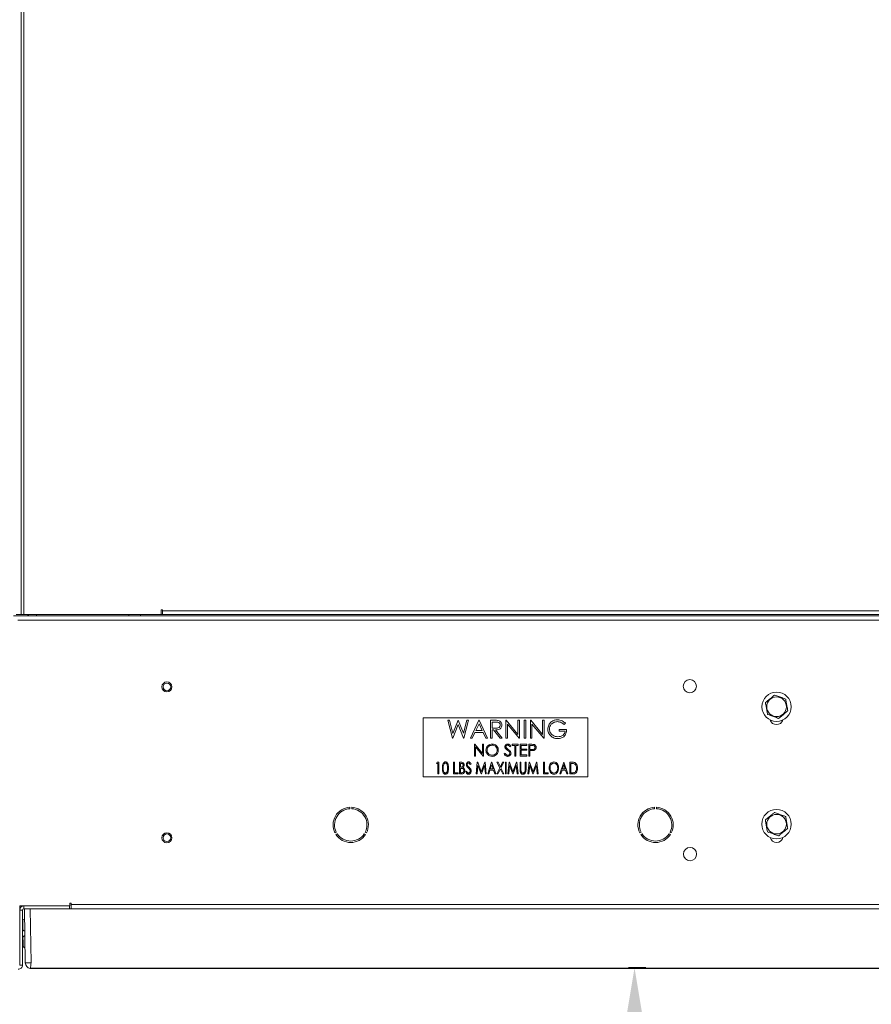
# Model space of a CAD drawing. Units: inches. Extents: x -17 to 210, y 11 to 175.
# Drawn here: x 159 to 177, y 88 to 109 of the extents above; entities that cross this region are included whole.
import ezdxf

# ---------------------------------------------------------------- set-up
doc = ezdxf.new("R2010")
doc.units = ezdxf.units.IN
doc.header["$MEASUREMENT"] = 0
doc.layers.add('BORD', color=11, linetype='Continuous')
doc.styles.add('SIM1', font='ROMANS')
doc.dimstyles.get("Standard").update_dxf_attribs({"dimtxt": 0.18, "dimasz": 0.18, "dimexe": 0.18, "dimexo": 0.0625, "dimgap": 0.09, "dimtad": 0, "dimtih": 1, "dimtoh": 1, "dimdec": 4, "dimzin": 0, "dimdsep": 46, "dimtxsty": 'Standard', "dimcen": 0.09, "dimadec": 0, "dimazin": 0, "dimtfac": 1, "dimtdec": 4, "dimtofl": 0, "dimtmove": 0, "dimatfit": 3, "dimfxl": 1, "dimtolj": 1, "dimtzin": 0, "dimarcsym": 0})

# ---------------------------------------------------------------- blocks, each defined once
blk = doc.blocks.new('*D1')
at = {"layer": 'BORD', "color": 0, "lineweight": -2, "transparency": 16777216}
for p, q in [((172.518, 88.416), (172.151, 88.416)), ((172.276, 85.416), (172.276, 78.38)), ((172.276, 67.416), (172.276, 74.451)), ((172.518, 64.416), (172.151, 64.416))]:
    blk.add_line(p, q, dxfattribs=at)
at = {"layer": 'BORD', "color": 0, "transparency": 16777216}
for points in [[(171.776, 85.416), (172.776, 85.416), (172.276, 88.416)], [(171.776, 67.416), (172.776, 67.416), (172.276, 64.416)]]:
    blk.add_solid(points, dxfattribs=at)
at = {"layer": 'Defpoints', "color": 0, "transparency": 16777216}
for p in [(172.568, 88.416), (172.276, 64.416), (172.568, 64.416)]:
    blk.add_point(p, dxfattribs=at)
at = {"layer": 'BORD', "color": 0, "transparency": 16777216, "insert": (172.276, 76.416), "char_height": 2.5, "attachment_point": 5, "style": 'SIM1'}
blk.add_mtext('\\A1;24 [61]', dxfattribs=at)

msp = doc.modelspace()

# ---------------------------------------------------------------- linework, layer by layer
at = {"color": 7, "linetype": 'Continuous', "lineweight": 15}
for p, q in [((159.258, 113.358, 0), (159.258, 95.913, 0)), ((159.316, 113.355, 0), (159.316, 95.913, 0)), ((162.234, 96.014, 0), (162.258, 96.014, 0)), ((162.234, 95.913, 0), (162.234, 96.014, 0)), ((162.258, 96.014, 0), (162.258, 95.99, 0)), ((162.258, 95.99, 0), (181.358, 95.99, 0)), ((162.258, 95.913, 0), (162.258, 95.99, 0)), ((159.097, 95.883, 0), (184.418, 95.883, 0)), ((159.258, 95.913, 0), (159.156, 95.913, 0)), ((184.39, 95.794, 0), (159.186, 95.794, 0)), ((159.316, 95.913, 0), (159.258, 95.913, 0)), ((159.316, 95.913, 0), (162.234, 95.913, 0)), ((159.374, 95.913, 0), (159.414, 95.898, 0)), ((159.414, 95.898, 0), (159.41, 95.883, 0)), ((159.42, 95.913, 0), (159.414, 95.898, 0)), ((159.588, 95.913, 0), (159.588, 95.883, 0)), ((161.542, 95.913, 0), (161.542, 95.883, 0)), ((161.792, 95.883, 0), (161.792, 95.913, 0)), ((162.258, 95.913, 0), (162.234, 95.913, 0)), ((162.258, 95.913, 0), (181.358, 95.913, 0)), ((167.788, 93.72, 0), (167.788, 92.47, 0)), ((171.288, 93.72, 0), (167.788, 93.72, 0)), ((168.312, 93.67, 0), (168.348, 93.67, 0)), ((168.413, 93.29, 0), (168.312, 93.67, 0)), ((168.348, 93.67, 0), (168.422, 93.391, 0)), ((168.422, 93.391, 0), (168.533, 93.67, 0)), ((168.533, 93.67, 0), (168.537, 93.67, 0)), ((168.537, 93.67, 0), (168.646, 93.393, 0)), ((168.646, 93.393, 0), (168.721, 93.67, 0)), ((168.756, 93.67, 0), (168.653, 93.29, 0)), ((168.721, 93.67, 0), (168.756, 93.67, 0)), ((168.795, 93.29, 0), (168.975, 93.67, 0)), ((168.975, 93.67, 0), (168.98, 93.67, 0)), ((168.98, 93.67, 0), (169.155, 93.29, 0)), ((169.223, 93.67, 0), (169.299, 93.67, 0)), ((169.223, 93.29, 0), (169.223, 93.67, 0)), ((169.257, 93.631, 0), (169.257, 93.504, 0)), ((169.329, 93.631, 0), (169.257, 93.631, 0)), ((169.545, 93.67, 0), (169.552, 93.67, 0)), ((169.545, 93.29, 0), (169.545, 93.67, 0)), ((169.552, 93.67, 0), (169.803, 93.371, 0)), ((169.803, 93.67, 0), (169.837, 93.67, 0)), ((169.803, 93.371, 0), (169.803, 93.67, 0)), ((169.837, 93.67, 0), (169.837, 93.29, 0)), ((169.935, 93.67, 0), (169.969, 93.67, 0)), ((169.935, 93.29, 0), (169.935, 93.67, 0)), ((169.969, 93.67, 0), (169.969, 93.29, 0)), ((170.066, 93.67, 0), (170.073, 93.67, 0)), ((170.066, 93.29, 0), (170.066, 93.67, 0)), ((170.073, 93.67, 0), (170.324, 93.371, 0)), ((170.324, 93.67, 0), (170.358, 93.67, 0)), ((170.324, 93.371, 0), (170.324, 93.67, 0)), ((170.358, 93.67, 0), (170.358, 93.29, 0)), ((171.288, 92.47, 0), (171.288, 93.72, 0)), ((168.534, 93.581, 0), (168.418, 93.29, 0)), ((168.648, 93.29, 0), (168.534, 93.581, 0)), ((168.89, 93.412, 0), (168.832, 93.29, 0)), ((169.062, 93.412, 0), (168.89, 93.412, 0)), ((168.977, 93.596, 0), (168.908, 93.451, 0)), ((168.908, 93.451, 0), (169.044, 93.451, 0)), ((169.044, 93.451, 0), (168.977, 93.596, 0)), ((169.118, 93.29, 0), (169.062, 93.412, 0)), ((169.257, 93.504, 0), (169.327, 93.504, 0)), ((169.257, 93.465, 0), (169.257, 93.29, 0)), ((169.285, 93.465, 0), (169.257, 93.465, 0)), ((169.425, 93.29, 0), (169.285, 93.465, 0)), ((169.327, 93.465, 0), (169.467, 93.29, 0)), ((169.579, 93.588, 0), (169.579, 93.29, 0)), ((169.829, 93.29, 0), (169.579, 93.588, 0)), ((170.1, 93.588, 0), (170.1, 93.29, 0)), ((170.351, 93.29, 0), (170.1, 93.588, 0)), ((170.675, 93.475, 0), (170.836, 93.475, 0)), ((170.675, 93.436, 0), (170.675, 93.475, 0)), ((170.802, 93.436, 0), (170.675, 93.436, 0)), ((170.812, 93.605, 0), (170.782, 93.578, 0)), ((168.418, 93.29, 0), (168.413, 93.29, 0)), ((168.653, 93.29, 0), (168.648, 93.29, 0)), ((168.832, 93.29, 0), (168.795, 93.29, 0)), ((169.155, 93.29, 0), (169.118, 93.29, 0)), ((169.257, 93.29, 0), (169.223, 93.29, 0)), ((169.467, 93.29, 0), (169.425, 93.29, 0)), ((169.579, 93.29, 0), (169.545, 93.29, 0)), ((169.837, 93.29, 0), (169.829, 93.29, 0)), ((169.969, 93.29, 0), (169.935, 93.29, 0)), ((170.1, 93.29, 0), (170.066, 93.29, 0)), ((170.358, 93.29, 0), (170.351, 93.29, 0)), ((168.88, 93.16, 0), (168.885, 93.16, 0)), ((168.88, 92.91, 0), (168.88, 93.16, 0)), ((168.885, 93.16, 0), (169.05, 92.963, 0)), ((168.902, 93.106, 0), (168.902, 92.91, 0)), ((169.067, 92.91, 0), (168.902, 93.106, 0)), ((169.05, 93.16, 0), (169.072, 93.16, 0)), ((169.05, 92.963, 0), (169.05, 93.16, 0)), ((169.072, 93.16, 0), (169.072, 92.91, 0)), ((169.652, 93.124, 0), (169.632, 93.109, 0)), ((169.678, 93.16, 0), (169.809, 93.16, 0)), ((169.678, 93.134, 0), (169.678, 93.16, 0)), ((169.733, 93.134, 0), (169.678, 93.134, 0)), ((169.733, 92.91, 0), (169.733, 93.134, 0)), ((169.755, 93.134, 0), (169.755, 92.91, 0)), ((169.809, 93.134, 0), (169.755, 93.134, 0)), ((169.809, 93.16, 0), (169.809, 93.134, 0)), ((169.848, 93.16, 0), (169.989, 93.16, 0)), ((169.848, 92.91, 0), (169.848, 93.16, 0)), ((169.87, 93.134, 0), (169.87, 93.058, 0)), ((169.989, 93.134, 0), (169.87, 93.134, 0)), ((169.87, 93.058, 0), (169.989, 93.058, 0)), ((169.87, 93.032, 0), (169.87, 92.936, 0)), ((169.989, 93.032, 0), (169.87, 93.032, 0)), ((169.989, 93.16, 0), (169.989, 93.134, 0)), ((169.989, 93.058, 0), (169.989, 93.032, 0)), ((170.034, 93.16, 0), (170.083, 93.16, 0)), ((170.034, 92.91, 0), (170.034, 93.16, 0)), ((170.056, 93.134, 0), (170.056, 93.051, 0)), ((170.102, 93.134, 0), (170.056, 93.134, 0)), ((170.056, 93.051, 0), (170.1, 93.051, 0)), ((170.056, 93.025, 0), (170.056, 92.91, 0)), ((170.074, 93.025, 0), (170.056, 93.025, 0)), ((168.902, 92.91, 0), (168.88, 92.91, 0)), ((169.072, 92.91, 0), (169.067, 92.91, 0)), ((169.508, 92.958, 0), (169.529, 92.971, 0)), ((169.755, 92.91, 0), (169.733, 92.91, 0)), ((169.989, 92.91, 0), (169.848, 92.91, 0)), ((169.87, 92.936, 0), (169.989, 92.936, 0)), ((169.989, 92.936, 0), (169.989, 92.91, 0)), ((170.056, 92.91, 0), (170.034, 92.91, 0)), ((168.076, 92.754, 0), (168.087, 92.78, 0)), ((168.105, 92.754, 0), (168.076, 92.754, 0)), ((168.087, 92.78, 0), (168.124, 92.78, 0)), ((168.105, 92.53, 0), (168.105, 92.754, 0)), ((168.124, 92.78, 0), (168.124, 92.53, 0)), ((168.435, 92.78, 0), (168.455, 92.78, 0)), ((168.435, 92.53, 0), (168.435, 92.78, 0)), ((168.455, 92.78, 0), (168.455, 92.556, 0)), ((168.56, 92.78, 0), (168.598, 92.78, 0)), ((168.56, 92.53, 0), (168.56, 92.78, 0)), ((168.602, 92.754, 0), (168.58, 92.754, 0)), ((168.58, 92.754, 0), (168.58, 92.674, 0)), ((168.58, 92.674, 0), (168.591, 92.674, 0)), ((168.59, 92.649, 0), (168.58, 92.649, 0)), ((168.58, 92.649, 0), (168.58, 92.556, 0)), ((168.695, 92.578, 0), (168.711, 92.591, 0)), ((168.807, 92.744, 0), (168.791, 92.729, 0)), ((168.916, 92.53, 0), (168.94, 92.78, 0)), ((168.953, 92.71, 0), (168.936, 92.53, 0)), ((168.94, 92.78, 0), (168.948, 92.78, 0)), ((168.948, 92.78, 0), (169.023, 92.575, 0)), ((169.019, 92.53, 0), (168.953, 92.71, 0)), ((169.023, 92.575, 0), (169.099, 92.78, 0)), ((169.094, 92.71, 0), (169.028, 92.53, 0)), ((169.112, 92.53, 0), (169.094, 92.71, 0)), ((169.099, 92.78, 0), (169.106, 92.78, 0)), ((169.106, 92.78, 0), (169.131, 92.53, 0)), ((169.16, 92.53, 0), (169.243, 92.78, 0)), ((169.207, 92.61, 0), (169.181, 92.53, 0)), ((169.282, 92.61, 0), (169.207, 92.61, 0)), ((169.245, 92.722, 0), (169.216, 92.636, 0)), ((169.216, 92.636, 0), (169.273, 92.636, 0)), ((169.243, 92.78, 0), (169.246, 92.78, 0)), ((169.273, 92.636, 0), (169.245, 92.722, 0)), ((169.246, 92.78, 0), (169.33, 92.53, 0)), ((169.309, 92.53, 0), (169.282, 92.61, 0)), ((169.354, 92.53, 0), (169.418, 92.658, 0)), ((169.357, 92.78, 0), (169.38, 92.78, 0)), ((169.418, 92.658, 0), (169.357, 92.78, 0)), ((169.429, 92.635, 0), (169.377, 92.53, 0)), ((169.38, 92.78, 0), (169.429, 92.681, 0)), ((169.429, 92.681, 0), (169.478, 92.78, 0)), ((169.481, 92.53, 0), (169.429, 92.635, 0)), ((169.501, 92.78, 0), (169.44, 92.658, 0)), ((169.44, 92.658, 0), (169.504, 92.53, 0)), ((169.478, 92.78, 0), (169.501, 92.78, 0)), ((169.535, 92.78, 0), (169.554, 92.78, 0)), ((169.535, 92.53, 0), (169.535, 92.78, 0)), ((169.554, 92.78, 0), (169.554, 92.53, 0)), ((169.589, 92.53, 0), (169.613, 92.78, 0)), ((169.626, 92.71, 0), (169.609, 92.53, 0)), ((169.613, 92.78, 0), (169.621, 92.78, 0)), ((169.621, 92.78, 0), (169.697, 92.575, 0)), ((169.692, 92.53, 0), (169.626, 92.71, 0)), ((169.697, 92.575, 0), (169.772, 92.78, 0)), ((169.767, 92.71, 0), (169.701, 92.53, 0)), ((169.785, 92.53, 0), (169.767, 92.71, 0)), ((169.772, 92.78, 0), (169.78, 92.78, 0)), ((169.78, 92.78, 0), (169.804, 92.53, 0)), ((169.846, 92.78, 0), (169.865, 92.78, 0)), ((169.846, 92.629, 0), (169.846, 92.78, 0)), ((169.865, 92.78, 0), (169.865, 92.63, 0)), ((169.955, 92.78, 0), (169.974, 92.78, 0)), ((169.955, 92.63, 0), (169.955, 92.78, 0)), ((169.974, 92.78, 0), (169.974, 92.629, 0)), ((170.015, 92.53, 0), (170.04, 92.78, 0)), ((170.052, 92.71, 0), (170.035, 92.53, 0)), ((170.04, 92.78, 0), (170.047, 92.78, 0)), ((170.047, 92.78, 0), (170.123, 92.575, 0)), ((170.119, 92.53, 0), (170.052, 92.71, 0)), ((170.123, 92.575, 0), (170.198, 92.78, 0)), ((170.193, 92.71, 0), (170.127, 92.53, 0)), ((170.211, 92.53, 0), (170.193, 92.71, 0)), ((170.198, 92.78, 0), (170.206, 92.78, 0)), ((170.206, 92.78, 0), (170.23, 92.53, 0)), ((170.346, 92.78, 0), (170.365, 92.78, 0)), ((170.346, 92.53, 0), (170.346, 92.78, 0)), ((170.365, 92.78, 0), (170.365, 92.556, 0)), ((170.692, 92.53, 0), (170.775, 92.78, 0)), ((170.739, 92.61, 0), (170.713, 92.53, 0)), ((170.814, 92.61, 0), (170.739, 92.61, 0)), ((170.777, 92.722, 0), (170.748, 92.636, 0)), ((170.748, 92.636, 0), (170.805, 92.636, 0)), ((170.775, 92.78, 0), (170.778, 92.78, 0)), ((170.805, 92.636, 0), (170.777, 92.722, 0)), ((170.778, 92.78, 0), (170.862, 92.53, 0)), ((170.841, 92.53, 0), (170.814, 92.61, 0)), ((170.903, 92.78, 0), (170.944, 92.78, 0)), ((170.903, 92.53, 0), (170.903, 92.78, 0)), ((170.936, 92.754, 0), (170.923, 92.754, 0)), ((170.923, 92.754, 0), (170.923, 92.556, 0)), ((167.788, 92.47, 0), (171.288, 92.47, 0)), ((168.124, 92.53, 0), (168.105, 92.53, 0)), ((168.532, 92.53, 0), (168.435, 92.53, 0)), ((168.455, 92.556, 0), (168.532, 92.556, 0)), ((168.532, 92.556, 0), (168.532, 92.53, 0)), ((168.613, 92.53, 0), (168.56, 92.53, 0)), ((168.58, 92.556, 0), (168.604, 92.556, 0)), ((168.936, 92.53, 0), (168.916, 92.53, 0)), ((169.028, 92.53, 0), (169.019, 92.53, 0)), ((169.131, 92.53, 0), (169.112, 92.53, 0)), ((169.181, 92.53, 0), (169.16, 92.53, 0)), ((169.33, 92.53, 0), (169.309, 92.53, 0)), ((169.377, 92.53, 0), (169.354, 92.53, 0)), ((169.504, 92.53, 0), (169.481, 92.53, 0)), ((169.554, 92.53, 0), (169.535, 92.53, 0)), ((169.609, 92.53, 0), (169.589, 92.53, 0)), ((169.701, 92.53, 0), (169.692, 92.53, 0)), ((169.804, 92.53, 0), (169.785, 92.53, 0)), ((170.035, 92.53, 0), (170.015, 92.53, 0)), ((170.127, 92.53, 0), (170.119, 92.53, 0)), ((170.23, 92.53, 0), (170.211, 92.53, 0)), ((170.442, 92.53, 0), (170.346, 92.53, 0)), ((170.365, 92.556, 0), (170.442, 92.556, 0)), ((170.442, 92.556, 0), (170.442, 92.53, 0)), ((170.713, 92.53, 0), (170.692, 92.53, 0)), ((170.862, 92.53, 0), (170.841, 92.53, 0)), ((170.965, 92.53, 0), (170.903, 92.53, 0)), ((170.923, 92.556, 0), (170.945, 92.556, 0)), ((166.234, 91.793, 0), (166.234, 91.824, 0)), ((166.274, 91.824, 0), (166.274, 91.793, 0)), ((172.703, 91.793, 0), (172.703, 91.824, 0)), ((172.743, 91.824, 0), (172.743, 91.793, 0)), ((165.92, 91.28, 0), (165.947, 91.296, 0)), ((165.967, 91.261, 0), (165.94, 91.245, 0)), ((166.568, 91.245, 0), (166.542, 91.261, 0)), ((166.562, 91.296, 0), (166.588, 91.28, 0)), ((172.389, 91.28, 0), (172.416, 91.296, 0)), ((172.436, 91.261, 0), (172.409, 91.245, 0)), ((173.037, 91.245, 0), (173.01, 91.261, 0)), ((173.03, 91.296, 0), (173.057, 91.28, 0)), ((159.317, 89.73, 0), (159.229, 89.73, 0)), ((159.229, 89.73, 0), (159.229, 89.642, 0)), ((159.317, 89.73, 0), (159.317, 89.671, 0)), ((159.317, 89.73, 0), (160.288, 89.73, 0)), ((159.317, 89.671, 0), (159.37, 89.671, 0)), ((159.348, 88.522, 0), (159.328, 89.671, 0)), ((159.37, 89.671, 0), (159.453, 89.671, 0)), ((159.453, 89.671, 0), (159.473, 88.522, 0)), ((184.088, 89.671, 0), (159.453, 89.671, 0)), ((160.293, 89.73, 0), (160.288, 89.73, 0)), ((160.288, 89.73, 0), (160.288, 89.671, 0)), ((160.293, 89.789, 0), (160.323, 89.789, 0)), ((160.293, 89.73, 0), (160.293, 89.789, 0)), ((160.323, 89.789, 0), (160.323, 89.76, 0)), ((160.323, 89.76, 0), (183.253, 89.76, 0)), ((160.323, 89.671, 0), (160.323, 89.76, 0)), ((159.288, 89.642, 0), (159.229, 89.642, 0)), ((159.229, 88.474, 0), (159.229, 89.642, 0)), ((159.288, 88.474, 0), (159.288, 89.642, 0)), ((159.229, 88.474, 0), (159.288, 88.474, 0))]:
    msp.add_line(p, q, dxfattribs=at)
msp.add_line((184.088, 88.401, 0), (159.453, 88.401, 0))
at = {"color": 7, "linetype": 'Continuous', "lineweight": 15, "elevation": 0, "flags": 128}
for points in [[(159.292, 89.405), (159.293, 89.399), (159.293, 89.38), (159.293, 89.353), (159.294, 89.32), (159.295, 89.288), (159.295, 89.26), (159.295, 89.242), (159.295, 89.235), (159.295, 89.235)], [(159.299, 89.055), (159.299, 89.049), (159.299, 89.03), (159.3, 89.003), (159.3, 88.97), (159.301, 88.938), (159.301, 88.91), (159.301, 88.892), (159.302, 88.885), (159.302, 88.885)]]:
    msp.add_lwpolyline(points, dxfattribs=at)
at = {"color": 7, "linetype": 'Continuous', "lineweight": 15}
for centre, radius in [((162.353, 94.377, 0), 0.107), ((162.353, 94.377, 0), 0.0815), ((173.45, 94.392, 0), 0.14), ((175.291, 93.957, 0), 0.312), ((175.291, 93.957, 0), 0.208), ((175.29, 91.465, 0), 0.313), ((175.29, 91.465, 0), 0.208), ((162.353, 91.177, 0), 0.107), ((162.353, 91.177, 0), 0.0815), ((173.454, 90.83, 0), 0.14)]:
    msp.add_circle(centre, radius, dxfattribs=at)
for centre, radius, start, end in [((175.291, 93.957, 0), 0.25, 159.1281, 160.9277), ((175.291, 93.957, 0), 0.25, 99.1281, 100.9277), ((175.291, 93.957, 0), 0.25, 39.1281, 40.9277), ((175.291, 93.957, 0), 0.25, 339.1281, 340.9277), ((175.291, 93.957, 0), 0.25, 219.1281, 220.9277), ((175.29, 93.715, 0), 0.138, 196.9262, 342.4715), ((175.291, 93.957, 0), 0.25, 279.1281, 280.9277), ((166.254, 91.45, 0), 0.375, 93.0572, 206.9428), ((166.254, 91.45, 0), 0.344, 93.333, 206.667), ((166.254, 91.45, 0), 0.375, 333.0572, 86.9428), ((166.254, 91.45, 0), 0.344, 333.333, 86.667), ((172.723, 91.45, 0), 0.375, 93.0572, 206.9428), ((172.723, 91.45, 0), 0.344, 93.333, 206.667), ((172.723, 91.45, 0), 0.375, 333.0572, 86.9428), ((172.723, 91.45, 0), 0.344, 333.333, 86.667), ((175.29, 91.465, 0), 0.25, 159.1281, 160.9277), ((175.29, 91.465, 0), 0.25, 99.1281, 100.9277), ((175.29, 91.465, 0), 0.25, 39.1281, 40.9277), ((175.29, 91.465, 0), 0.25, 339.1281, 340.9277), ((166.254, 91.45, 0), 0.375, 213.0572, 326.9428), ((166.254, 91.45, 0), 0.344, 213.333, 326.667), ((172.723, 91.45, 0), 0.375, 213.0572, 326.9428), ((172.723, 91.45, 0), 0.344, 213.333, 326.667), ((175.29, 91.465, 0), 0.25, 219.1281, 220.9277), ((175.29, 91.215, 0), 0.139, 193.3366, 346.6634), ((175.29, 91.465, 0), 0.25, 279.1281, 280.9277), ((159.317, 89.642, 0), 0.088, 90, 180), ((159.317, 89.642, 0), 0.029, 90, 180), ((159.332, 89.406, 0), 0.04, 91, 181), ((159.335, 89.236, 0), 0.04, 181, 271), ((159.339, 89.056, 0), 0.04, 91, 181), ((159.342, 88.886, 0), 0.04, 181, 271), ((159.2, 88.474, 0), 0.088, 266.4268, 0), ((159.41, 90.312, 0), 1.791, 268.0007, 271.9993), ((159.473, 88.524, 0), 0.125, 181, 260.855), ((148.61, 90.24, 0), 10.998, 350.3733, 351.0133)]:
    msp.add_arc(centre, radius, start, end, dxfattribs=at)
for points, knots in [([(175.097, 93.799, 0), (175.096, 93.808, 0), (175.089, 93.844, 0), (175.078, 93.91, 0), (175.065, 93.981, 0), (175.057, 94.024, 0), (175.055, 94.039, 0)], [0, 0, 0, 0, 0.115612, 0.4588, 0.812007, 1, 1, 1, 1]), ([(175.058, 94.046, 0), (175.08, 94.065, 0), (175.126, 94.104, 0), (175.19, 94.157, 0), (175.228, 94.19, 0), (175.244, 94.203, 0)], [0, 0, 0, 0, 0.368164, 0.747409, 1, 1, 1, 1]), ([(175.252, 94.204, 0), (175.28, 94.194, 0), (175.336, 94.174, 0), (175.414, 94.145, 0), (175.462, 94.128, 0), (175.481, 94.121, 0)], [0, 0, 0, 0, 0.368165, 0.747402, 1, 1, 1, 1]), ([(175.486, 94.115, 0), (175.488, 94.1, 0), (175.496, 94.058, 0), (175.508, 93.987, 0), (175.52, 93.921, 0), (175.526, 93.884, 0), (175.528, 93.875, 0)], [0, 0, 0, 0, 0.187993, 0.53101, 0.884389, 1, 1, 1, 1]), ([(175.525, 93.868, 0), (175.503, 93.849, 0), (175.457, 93.81, 0), (175.393, 93.757, 0), (175.354, 93.724, 0), (175.339, 93.711, 0)], [0, 0, 0, 0, 0.368163, 0.747402, 1, 1, 1, 1]), ([(169.299, 93.67, 0), (169.315, 93.67, 0), (169.344, 93.67, 0), (169.373, 93.667, 0), (169.385, 93.665, 0)], [0, 0, 0, 0, 0.560238, 1, 1, 1, 1]), ([(169.428, 93.569, 0), (169.428, 93.574, 0), (169.427, 93.585, 0), (169.419, 93.6, 0), (169.408, 93.613, 0), (169.39, 93.626, 0), (169.362, 93.631, 0), (169.34, 93.631, 0), (169.329, 93.631, 0)], [0, 0, 0, 0, 0.125018, 0.250038, 0.375072, 0.500107, 0.749498, 1, 1, 1, 1]), ([(169.385, 93.665, 0), (169.397, 93.661, 0), (169.421, 93.653, 0), (169.446, 93.627, 0), (169.46, 93.598, 0), (169.461, 93.578, 0), (169.462, 93.568, 0)], [0, 0, 0, 0, 0.279793, 0.559496, 0.779623, 1, 1, 1, 1]), ([(170.436, 93.48, 0), (170.44, 93.51, 0), (170.448, 93.57, 0), (170.502, 93.636, 0), (170.57, 93.674, 0), (170.617, 93.678, 0), (170.641, 93.68, 0)], [0, 0, 0, 0, 0.279589, 0.559072, 0.77941, 1, 1, 1, 1]), ([(170.64, 93.641, 0), (170.616, 93.638, 0), (170.568, 93.632, 0), (170.511, 93.591, 0), (170.477, 93.538, 0), (170.473, 93.501, 0), (170.47, 93.482, 0)], [0, 0, 0, 0, 0.279848, 0.559559, 0.779853, 1, 1, 1, 1]), ([(170.782, 93.578, 0), (170.759, 93.597, 0), (170.717, 93.631, 0), (170.663, 93.638, 0), (170.64, 93.641, 0)], [0, 0, 0, 0, 0.559837, 1, 1, 1, 1]), ([(170.641, 93.68, 0), (170.659, 93.679, 0), (170.694, 93.676, 0), (170.755, 93.654, 0), (170.79, 93.624, 0), (170.812, 93.605, 0)], [0, 0, 0, 0, 0.280239, 0.560363, 1, 1, 1, 1]), ([(175.331, 93.71, 0), (175.303, 93.72, 0), (175.247, 93.741, 0), (175.169, 93.769, 0), (175.121, 93.786, 0), (175.102, 93.793, 0)], [0, 0, 0, 0, 0.368164, 0.747405, 1, 1, 1, 1]), ([(169.327, 93.504, 0), (169.338, 93.504, 0), (169.361, 93.504, 0), (169.389, 93.51, 0), (169.408, 93.523, 0), (169.423, 93.54, 0), (169.426, 93.557, 0), (169.428, 93.569, 0)], [0, 0, 0, 0, 0.251139, 0.501132, 0.626474, 0.751857, 1, 1, 1, 1]), ([(169.462, 93.568, 0), (169.461, 93.556, 0), (169.459, 93.532, 0), (169.44, 93.5, 0), (169.409, 93.477, 0), (169.37, 93.467, 0), (169.341, 93.466, 0), (169.327, 93.465, 0)], [0, 0, 0, 0, 0.1866177, 0.3729731, 0.5594096, 0.7793548, 1, 1, 1, 1]), ([(170.483, 93.352, 0), (170.468, 93.374, 0), (170.441, 93.413, 0), (170.438, 93.46, 0), (170.436, 93.48, 0)], [0, 0, 0, 0, 0.559321, 1, 1, 1, 1]), ([(170.47, 93.482, 0), (170.474, 93.457, 0), (170.482, 93.406, 0), (170.533, 93.353, 0), (170.591, 93.324, 0), (170.631, 93.321, 0), (170.651, 93.319, 0)], [0, 0, 0, 0, 0.279062, 0.558587, 0.779238, 1, 1, 1, 1]), ([(170.836, 93.475, 0), (170.834, 93.447, 0), (170.829, 93.389, 0), (170.781, 93.321, 0), (170.715, 93.285, 0), (170.67, 93.282, 0), (170.648, 93.28, 0)], [0, 0, 0, 0, 0.280349, 0.559366, 0.77937, 1, 1, 1, 1]), ([(170.651, 93.319, 0), (170.67, 93.321, 0), (170.709, 93.324, 0), (170.758, 93.352, 0), (170.791, 93.391, 0), (170.798, 93.421, 0), (170.802, 93.436, 0)], [0, 0, 0, 0, 0.280254, 0.559915, 0.779949, 1, 1, 1, 1]), ([(170.648, 93.28, 0), (170.63, 93.281, 0), (170.596, 93.283, 0), (170.536, 93.302, 0), (170.503, 93.333, 0), (170.483, 93.352, 0)], [0, 0, 0, 0, 0.280759, 0.561237, 1, 1, 1, 1]), ([(169.124, 93.034, 0), (169.126, 93.053, 0), (169.13, 93.092, 0), (169.165, 93.136, 0), (169.208, 93.162, 0), (169.238, 93.165, 0), (169.253, 93.166, 0)], [0, 0, 0, 0, 0.27973, 0.559325, 0.77968, 1, 1, 1, 1]), ([(169.255, 92.904, 0), (169.236, 92.906, 0), (169.197, 92.91, 0), (169.154, 92.945, 0), (169.128, 92.988, 0), (169.125, 93.019, 0), (169.124, 93.034, 0)], [0, 0, 0, 0, 0.279663, 0.559353, 0.779636, 1, 1, 1, 1]), ([(169.254, 93.141, 0), (169.239, 93.139, 0), (169.207, 93.135, 0), (169.171, 93.107, 0), (169.149, 93.071, 0), (169.147, 93.047, 0), (169.146, 93.034, 0)], [0, 0, 0, 0, 0.279626, 0.559346, 0.77962, 1, 1, 1, 1]), ([(169.146, 93.034, 0), (169.148, 93.018, 0), (169.152, 92.987, 0), (169.182, 92.953, 0), (169.217, 92.932, 0), (169.242, 92.93, 0), (169.254, 92.929, 0)], [0, 0, 0, 0, 0.279413, 0.559071, 0.779478, 1, 1, 1, 1]), ([(169.253, 93.166, 0), (169.273, 93.164, 0), (169.312, 93.16, 0), (169.356, 93.125, 0), (169.383, 93.081, 0), (169.385, 93.051, 0), (169.386, 93.035, 0)], [0, 0, 0, 0, 0.279768, 0.559356, 0.779569, 1, 1, 1, 1]), ([(169.364, 93.035, 0), (169.362, 93.051, 0), (169.358, 93.083, 0), (169.328, 93.117, 0), (169.292, 93.137, 0), (169.267, 93.14, 0), (169.254, 93.141, 0)], [0, 0, 0, 0, 0.279469, 0.55887, 0.779516, 1, 1, 1, 1]), ([(169.254, 92.929, 0), (169.27, 92.931, 0), (169.302, 92.935, 0), (169.339, 92.962, 0), (169.36, 92.998, 0), (169.363, 93.023, 0), (169.364, 93.035, 0)], [0, 0, 0, 0, 0.279831, 0.559392, 0.779655, 1, 1, 1, 1]), ([(169.386, 93.035, 0), (169.384, 93.016, 0), (169.38, 92.977, 0), (169.344, 92.934, 0), (169.301, 92.908, 0), (169.271, 92.905, 0), (169.255, 92.904, 0)], [0, 0, 0, 0, 0.279626, 0.559341, 0.779598, 1, 1, 1, 1]), ([(169.524, 93.108, 0), (169.525, 93.117, 0), (169.527, 93.135, 0), (169.545, 93.154, 0), (169.565, 93.165, 0), (169.579, 93.166, 0), (169.586, 93.166, 0)], [0, 0, 0, 0, 0.279549, 0.558797, 0.779377, 1, 1, 1, 1]), ([(169.538, 93.07, 0), (169.534, 93.077, 0), (169.526, 93.088, 0), (169.525, 93.102, 0), (169.524, 93.108, 0)], [0, 0, 0, 0, 0.5598277, 1, 1, 1, 1]), ([(169.579, 93.036, 0), (169.571, 93.042, 0), (169.556, 93.052, 0), (169.544, 93.065, 0), (169.538, 93.07, 0)], [0, 0, 0, 0, 0.560398, 1, 1, 1, 1]), ([(169.583, 93.141, 0), (169.578, 93.14, 0), (169.568, 93.14, 0), (169.556, 93.132, 0), (169.548, 93.121, 0), (169.547, 93.113, 0), (169.547, 93.109, 0)], [0, 0, 0, 0, 0.280277, 0.559919, 0.779901, 1, 1, 1, 1]), ([(169.547, 93.109, 0), (169.547, 93.106, 0), (169.548, 93.099, 0), (169.553, 93.087, 0), (169.559, 93.081, 0), (169.563, 93.077, 0)], [0, 0, 0, 0, 0.279949, 0.559745, 1, 1, 1, 1]), ([(169.563, 93.077, 0), (169.569, 93.072, 0), (169.58, 93.064, 0), (169.592, 93.056, 0), (169.597, 93.052, 0)], [0, 0, 0, 0, 0.559901, 1, 1, 1, 1]), ([(169.624, 92.996, 0), (169.617, 93.004, 0), (169.603, 93.019, 0), (169.586, 93.031, 0), (169.579, 93.036, 0)], [0, 0, 0, 0, 0.559503, 1, 1, 1, 1]), ([(169.632, 93.109, 0), (169.625, 93.118, 0), (169.615, 93.13, 0), (169.597, 93.14, 0), (169.588, 93.14, 0), (169.583, 93.141, 0)], [0, 0, 0, 0, 0.559813, 0.779842, 1, 1, 1, 1]), ([(169.586, 93.166, 0), (169.593, 93.166, 0), (169.609, 93.164, 0), (169.633, 93.15, 0), (169.645, 93.134, 0), (169.652, 93.124, 0)], [0, 0, 0, 0, 0.279752, 0.559501, 1, 1, 1, 1]), ([(169.597, 93.052, 0), (169.612, 93.04, 0), (169.634, 93.024, 0), (169.653, 92.994, 0), (169.655, 92.979, 0), (169.656, 92.971, 0)], [0, 0, 0, 0, 0.5601155, 0.7802898, 1, 1, 1, 1]), ([(169.633, 92.972, 0), (169.633, 92.977, 0), (169.631, 92.986, 0), (169.626, 92.993, 0), (169.624, 92.996, 0)], [0, 0, 0, 0, 0.558992, 1, 1, 1, 1]), ([(170.138, 93.03, 0), (170.126, 93.028, 0), (170.105, 93.025, 0), (170.084, 93.025, 0), (170.074, 93.025, 0)], [0, 0, 0, 0, 0.559697, 1, 1, 1, 1]), ([(170.083, 93.16, 0), (170.094, 93.16, 0), (170.113, 93.16, 0), (170.131, 93.157, 0), (170.14, 93.156, 0)], [0, 0, 0, 0, 0.5603122, 1, 1, 1, 1]), ([(170.1, 93.051, 0), (170.115, 93.05, 0), (170.134, 93.05, 0), (170.153, 93.063, 0), (170.162, 93.074, 0), (170.164, 93.086, 0), (170.165, 93.093, 0)], [0, 0, 0, 0, 0.499726, 0.625357, 0.7511, 1, 1, 1, 1]), ([(170.165, 93.093, 0), (170.164, 93.1, 0), (170.162, 93.111, 0), (170.153, 93.122, 0), (170.136, 93.135, 0), (170.117, 93.135, 0), (170.102, 93.134, 0)], [0, 0, 0, 0, 0.248984, 0.374738, 0.500393, 1, 1, 1, 1]), ([(170.188, 93.093, 0), (170.187, 93.085, 0), (170.186, 93.068, 0), (170.173, 93.048, 0), (170.156, 93.035, 0), (170.144, 93.031, 0), (170.138, 93.03, 0)], [0, 0, 0, 0, 0.280087, 0.559327, 0.779458, 1, 1, 1, 1]), ([(170.14, 93.156, 0), (170.147, 93.154, 0), (170.163, 93.148, 0), (170.178, 93.131, 0), (170.187, 93.112, 0), (170.187, 93.099, 0), (170.188, 93.093, 0)], [0, 0, 0, 0, 0.279704, 0.559384, 0.779501, 1, 1, 1, 1]), ([(168.198, 92.655, 0), (168.198, 92.668, 0), (168.199, 92.695, 0), (168.205, 92.735, 0), (168.221, 92.766, 0), (168.243, 92.784, 0), (168.256, 92.786, 0), (168.263, 92.786, 0)], [0, 0, 0, 0, 0.251005, 0.501578, 0.75062, 0.875494, 1, 1, 1, 1]), ([(168.263, 92.786, 0), (168.27, 92.786, 0), (168.283, 92.784, 0), (168.305, 92.767, 0), (168.327, 92.723, 0), (168.329, 92.682, 0), (168.33, 92.655, 0)], [0, 0, 0, 0, 0.124735, 0.249814, 0.499374, 1, 1, 1, 1]), ([(168.708, 92.728, 0), (168.708, 92.736, 0), (168.71, 92.752, 0), (168.721, 92.771, 0), (168.737, 92.784, 0), (168.749, 92.786, 0), (168.756, 92.786, 0)], [0, 0, 0, 0, 0.2805334, 0.5603229, 0.7804277, 1, 1, 1, 1]), ([(168.756, 92.786, 0), (168.762, 92.786, 0), (168.775, 92.784, 0), (168.793, 92.767, 0), (168.802, 92.753, 0), (168.807, 92.744, 0)], [0, 0, 0, 0, 0.278877, 0.558686, 1, 1, 1, 1]), ([(169.584, 92.904, 0), (169.575, 92.905, 0), (169.556, 92.906, 0), (169.528, 92.925, 0), (169.516, 92.946, 0), (169.508, 92.958, 0)], [0, 0, 0, 0, 0.279881, 0.559666, 1, 1, 1, 1]), ([(169.529, 92.971, 0), (169.537, 92.96, 0), (169.547, 92.944, 0), (169.568, 92.931, 0), (169.579, 92.93, 0), (169.584, 92.929, 0)], [0, 0, 0, 0, 0.5593246, 0.7797878, 1, 1, 1, 1]), ([(169.584, 92.929, 0), (169.591, 92.93, 0), (169.604, 92.931, 0), (169.621, 92.941, 0), (169.631, 92.956, 0), (169.633, 92.966, 0), (169.633, 92.972, 0)], [0, 0, 0, 0, 0.280272, 0.560145, 0.780151, 1, 1, 1, 1]), ([(169.656, 92.971, 0), (169.654, 92.961, 0), (169.651, 92.941, 0), (169.631, 92.919, 0), (169.608, 92.906, 0), (169.592, 92.904, 0), (169.584, 92.904, 0)], [0, 0, 0, 0, 0.279182, 0.55909, 0.779446, 1, 1, 1, 1]), ([(170.464, 92.654, 0), (170.466, 92.671, 0), (170.468, 92.705, 0), (170.49, 92.749, 0), (170.524, 92.78, 0), (170.55, 92.784, 0), (170.564, 92.786, 0)], [0, 0, 0, 0, 0.280751, 0.560991, 0.780958, 1, 1, 1, 1]), ([(170.564, 92.786, 0), (170.581, 92.783, 0), (170.616, 92.777, 0), (170.657, 92.726, 0), (170.663, 92.682, 0), (170.666, 92.655, 0)], [0, 0, 0, 0, 0.278991, 0.560001, 1, 1, 1, 1]), ([(168.263, 92.524, 0), (168.256, 92.525, 0), (168.243, 92.526, 0), (168.221, 92.544, 0), (168.206, 92.575, 0), (168.199, 92.615, 0), (168.198, 92.641, 0), (168.198, 92.655, 0)], [0, 0, 0, 0, 0.124559, 0.249452, 0.498543, 0.749051, 1, 1, 1, 1]), ([(168.263, 92.761, 0), (168.258, 92.76, 0), (168.248, 92.758, 0), (168.232, 92.743, 0), (168.218, 92.708, 0), (168.218, 92.676, 0), (168.217, 92.655, 0)], [0, 0, 0, 0, 0.124327, 0.249418, 0.498882, 1, 1, 1, 1]), ([(168.217, 92.655, 0), (168.217, 92.634, 0), (168.218, 92.602, 0), (168.232, 92.567, 0), (168.248, 92.552, 0), (168.258, 92.55, 0), (168.263, 92.549, 0)], [0, 0, 0, 0, 0.501161, 0.750601, 0.875651, 1, 1, 1, 1]), ([(168.31, 92.655, 0), (168.31, 92.676, 0), (168.309, 92.708, 0), (168.295, 92.743, 0), (168.279, 92.758, 0), (168.269, 92.76, 0), (168.263, 92.761, 0)], [0, 0, 0, 0, 0.5009259, 0.7505908, 0.8757154, 1, 1, 1, 1]), ([(168.33, 92.655, 0), (168.329, 92.628, 0), (168.328, 92.587, 0), (168.305, 92.544, 0), (168.283, 92.526, 0), (168.27, 92.525, 0), (168.263, 92.524, 0)], [0, 0, 0, 0, 0.500624, 0.750126, 0.875237, 1, 1, 1, 1]), ([(168.263, 92.549, 0), (168.269, 92.55, 0), (168.281, 92.553, 0), (168.296, 92.569, 0), (168.3, 92.583, 0), (168.303, 92.592, 0)], [0, 0, 0, 0, 0.2784591, 0.5588591, 1, 1, 1, 1]), ([(168.303, 92.592, 0), (168.306, 92.604, 0), (168.31, 92.625, 0), (168.31, 92.646, 0), (168.31, 92.655, 0)], [0, 0, 0, 0, 0.559774, 1, 1, 1, 1]), ([(168.625, 92.646, 0), (168.618, 92.647, 0), (168.607, 92.649, 0), (168.596, 92.649, 0), (168.59, 92.649, 0)], [0, 0, 0, 0, 0.559522, 1, 1, 1, 1]), ([(168.591, 92.674, 0), (168.598, 92.674, 0), (168.612, 92.674, 0), (168.63, 92.684, 0), (168.639, 92.701, 0), (168.64, 92.712, 0), (168.64, 92.718, 0)], [0, 0, 0, 0, 0.281532, 0.558789, 0.779219, 1, 1, 1, 1]), ([(168.598, 92.78, 0), (168.608, 92.78, 0), (168.626, 92.779, 0), (168.648, 92.762, 0), (168.658, 92.74, 0), (168.659, 92.725, 0), (168.66, 92.718, 0)], [0, 0, 0, 0, 0.280812, 0.558342, 0.779046, 1, 1, 1, 1]), ([(168.64, 92.718, 0), (168.64, 92.723, 0), (168.639, 92.735, 0), (168.629, 92.748, 0), (168.615, 92.754, 0), (168.606, 92.754, 0), (168.602, 92.754, 0)], [0, 0, 0, 0, 0.28043, 0.558777, 0.7789387, 1, 1, 1, 1]), ([(168.604, 92.556, 0), (168.611, 92.556, 0), (168.626, 92.556, 0), (168.645, 92.566, 0), (168.655, 92.584, 0), (168.656, 92.595, 0), (168.657, 92.601, 0)], [0, 0, 0, 0, 0.281494, 0.558945, 0.779392, 1, 1, 1, 1]), ([(168.676, 92.601, 0), (168.675, 92.591, 0), (168.673, 92.571, 0), (168.658, 92.547, 0), (168.637, 92.532, 0), (168.621, 92.531, 0), (168.613, 92.53, 0)], [0, 0, 0, 0, 0.280344, 0.560107, 0.779818, 1, 1, 1, 1]), ([(168.657, 92.601, 0), (168.656, 92.607, 0), (168.655, 92.618, 0), (168.647, 92.631, 0), (168.637, 92.641, 0), (168.629, 92.644, 0), (168.625, 92.646, 0)], [0, 0, 0, 0, 0.280024, 0.559797, 0.779858, 1, 1, 1, 1]), ([(168.66, 92.718, 0), (168.659, 92.707, 0), (168.657, 92.686, 0), (168.642, 92.671, 0), (168.636, 92.665, 0)], [0, 0, 0, 0, 0.5602643, 1, 1, 1, 1]), ([(168.636, 92.665, 0), (168.643, 92.662, 0), (168.656, 92.655, 0), (168.672, 92.632, 0), (168.674, 92.613, 0), (168.676, 92.601, 0)], [0, 0, 0, 0, 0.280747, 0.560828, 1, 1, 1, 1]), ([(168.754, 92.524, 0), (168.746, 92.525, 0), (168.73, 92.527, 0), (168.709, 92.548, 0), (168.7, 92.567, 0), (168.695, 92.578, 0)], [0, 0, 0, 0, 0.278767, 0.558645, 1, 1, 1, 1]), ([(168.718, 92.69, 0), (168.715, 92.697, 0), (168.709, 92.709, 0), (168.708, 92.722, 0), (168.708, 92.728, 0)], [0, 0, 0, 0, 0.559765, 1, 1, 1, 1]), ([(168.711, 92.591, 0), (168.717, 92.58, 0), (168.724, 92.566, 0), (168.74, 92.552, 0), (168.749, 92.55, 0), (168.754, 92.549, 0)], [0, 0, 0, 0, 0.560366, 0.780737, 1, 1, 1, 1]), ([(168.75, 92.656, 0), (168.743, 92.662, 0), (168.732, 92.672, 0), (168.723, 92.685, 0), (168.718, 92.69, 0)], [0, 0, 0, 0, 0.560385, 1, 1, 1, 1]), ([(168.755, 92.761, 0), (168.75, 92.76, 0), (168.741, 92.759, 0), (168.732, 92.75, 0), (168.728, 92.74, 0), (168.727, 92.733, 0), (168.727, 92.729, 0)], [0, 0, 0, 0, 0.2789924, 0.5584816, 0.7791399, 1, 1, 1, 1]), ([(168.727, 92.729, 0), (168.728, 92.723, 0), (168.729, 92.711, 0), (168.736, 92.701, 0), (168.74, 92.697, 0)], [0, 0, 0, 0, 0.558879, 1, 1, 1, 1]), ([(168.74, 92.697, 0), (168.744, 92.692, 0), (168.753, 92.684, 0), (168.761, 92.676, 0), (168.765, 92.672, 0)], [0, 0, 0, 0, 0.559917, 1, 1, 1, 1]), ([(168.784, 92.616, 0), (168.779, 92.624, 0), (168.768, 92.639, 0), (168.755, 92.651, 0), (168.75, 92.656, 0)], [0, 0, 0, 0, 0.559568, 1, 1, 1, 1]), ([(168.754, 92.549, 0), (168.759, 92.55, 0), (168.771, 92.552, 0), (168.784, 92.564, 0), (168.79, 92.578, 0), (168.791, 92.587, 0), (168.791, 92.592, 0)], [0, 0, 0, 0, 0.2789446, 0.558488, 0.7792194, 1, 1, 1, 1]), ([(168.81, 92.591, 0), (168.81, 92.582, 0), (168.808, 92.564, 0), (168.794, 92.542, 0), (168.776, 92.526, 0), (168.762, 92.525, 0), (168.754, 92.524, 0)], [0, 0, 0, 0, 0.280356, 0.560512, 0.780466, 1, 1, 1, 1]), ([(168.791, 92.729, 0), (168.787, 92.737, 0), (168.78, 92.749, 0), (168.766, 92.759, 0), (168.758, 92.76, 0), (168.755, 92.761, 0)], [0, 0, 0, 0, 0.5606582, 0.7804906, 1, 1, 1, 1]), ([(168.765, 92.672, 0), (168.779, 92.659, 0), (168.802, 92.637, 0), (168.808, 92.605, 0), (168.81, 92.591, 0)], [0, 0, 0, 0, 0.561528, 1, 1, 1, 1]), ([(168.791, 92.592, 0), (168.791, 92.597, 0), (168.79, 92.605, 0), (168.786, 92.613, 0), (168.784, 92.616, 0)], [0, 0, 0, 0, 0.5595022, 1, 1, 1, 1]), ([(169.849, 92.576, 0), (169.848, 92.586, 0), (169.846, 92.604, 0), (169.846, 92.621, 0), (169.846, 92.629, 0)], [0, 0, 0, 0, 0.559672, 1, 1, 1, 1]), ([(169.912, 92.524, 0), (169.903, 92.524, 0), (169.887, 92.526, 0), (169.862, 92.544, 0), (169.854, 92.564, 0), (169.849, 92.576, 0)], [0, 0, 0, 0, 0.280746, 0.561341, 1, 1, 1, 1]), ([(169.865, 92.63, 0), (169.865, 92.624, 0), (169.865, 92.613, 0), (169.865, 92.602, 0), (169.866, 92.597, 0)], [0, 0, 0, 0, 0.560045, 1, 1, 1, 1]), ([(169.866, 92.597, 0), (169.867, 92.59, 0), (169.869, 92.577, 0), (169.88, 92.561, 0), (169.895, 92.551, 0), (169.905, 92.55, 0), (169.911, 92.549, 0)], [0, 0, 0, 0, 0.2807388, 0.5596416, 0.7801545, 1, 1, 1, 1]), ([(169.911, 92.549, 0), (169.917, 92.55, 0), (169.929, 92.552, 0), (169.945, 92.567, 0), (169.95, 92.582, 0), (169.953, 92.591, 0)], [0, 0, 0, 0, 0.27962, 0.560036, 1, 1, 1, 1]), ([(169.974, 92.629, 0), (169.974, 92.618, 0), (169.973, 92.595, 0), (169.967, 92.561, 0), (169.949, 92.537, 0), (169.929, 92.525, 0), (169.917, 92.524, 0), (169.912, 92.524, 0)], [0, 0, 0, 0, 0.250916, 0.501025, 0.750065, 0.874981, 1, 1, 1, 1]), ([(169.953, 92.591, 0), (169.953, 92.599, 0), (169.955, 92.612, 0), (169.955, 92.625, 0), (169.955, 92.63, 0)], [0, 0, 0, 0, 0.559756, 1, 1, 1, 1]), ([(170.566, 92.524, 0), (170.549, 92.527, 0), (170.514, 92.533, 0), (170.473, 92.584, 0), (170.468, 92.627, 0), (170.464, 92.654, 0)], [0, 0, 0, 0, 0.278889, 0.560037, 1, 1, 1, 1]), ([(170.565, 92.761, 0), (170.556, 92.76, 0), (170.537, 92.757, 0), (170.514, 92.74, 0), (170.49, 92.708, 0), (170.486, 92.676, 0), (170.483, 92.654, 0)], [0, 0, 0, 0, 0.1865982, 0.3738444, 0.5613225, 1, 1, 1, 1]), ([(170.483, 92.654, 0), (170.484, 92.64, 0), (170.486, 92.613, 0), (170.506, 92.579, 0), (170.532, 92.554, 0), (170.554, 92.551, 0), (170.565, 92.549, 0)], [0, 0, 0, 0, 0.280663, 0.560763, 0.780766, 1, 1, 1, 1]), ([(170.647, 92.655, 0), (170.646, 92.669, 0), (170.644, 92.697, 0), (170.625, 92.731, 0), (170.597, 92.756, 0), (170.576, 92.759, 0), (170.565, 92.761, 0)], [0, 0, 0, 0, 0.280652, 0.560665, 0.780852, 1, 1, 1, 1]), ([(170.565, 92.549, 0), (170.579, 92.552, 0), (170.606, 92.557, 0), (170.64, 92.598, 0), (170.644, 92.633, 0), (170.647, 92.655, 0)], [0, 0, 0, 0, 0.2789837, 0.5596717, 1, 1, 1, 1]), ([(170.666, 92.655, 0), (170.665, 92.638, 0), (170.662, 92.604, 0), (170.639, 92.561, 0), (170.606, 92.529, 0), (170.579, 92.526, 0), (170.566, 92.524, 0)], [0, 0, 0, 0, 0.280699, 0.56086, 0.780804, 1, 1, 1, 1]), ([(170.996, 92.747, 0), (170.985, 92.75, 0), (170.965, 92.754, 0), (170.945, 92.754, 0), (170.936, 92.754, 0)], [0, 0, 0, 0, 0.559267, 1, 1, 1, 1]), ([(170.944, 92.78, 0), (170.956, 92.78, 0), (170.977, 92.78, 0), (170.998, 92.774, 0), (171.007, 92.771, 0)], [0, 0, 0, 0, 0.560667, 1, 1, 1, 1]), ([(171.067, 92.652, 0), (171.066, 92.635, 0), (171.063, 92.601, 0), (171.042, 92.558, 0), (171.005, 92.532, 0), (170.978, 92.531, 0), (170.965, 92.53, 0)], [0, 0, 0, 0, 0.280918, 0.560839, 0.779397, 1, 1, 1, 1]), ([(171.048, 92.652, 0), (171.045, 92.674, 0), (171.042, 92.704, 0), (171.019, 92.736, 0), (171.004, 92.744, 0), (170.996, 92.747, 0)], [0, 0, 0, 0, 0.558477, 0.779404, 1, 1, 1, 1]), ([(171.001, 92.562, 0), (171.009, 92.567, 0), (171.027, 92.578, 0), (171.044, 92.61, 0), (171.046, 92.636, 0), (171.048, 92.652, 0)], [0, 0, 0, 0, 0.279249, 0.559574, 1, 1, 1, 1]), ([(171.007, 92.771, 0), (171.018, 92.764, 0), (171.04, 92.75, 0), (171.063, 92.706, 0), (171.065, 92.673, 0), (171.067, 92.652, 0)], [0, 0, 0, 0, 0.279221, 0.559622, 1, 1, 1, 1]), ([(170.945, 92.556, 0), (170.955, 92.556, 0), (170.974, 92.556, 0), (170.993, 92.56, 0), (171.001, 92.562, 0)], [0, 0, 0, 0, 0.560663, 1, 1, 1, 1]), ([(175.096, 91.307, 0), (175.094, 91.316, 0), (175.088, 91.352, 0), (175.076, 91.418, 0), (175.064, 91.489, 0), (175.056, 91.532, 0), (175.054, 91.547, 0)], [0, 0, 0, 0, 0.115612, 0.45879, 0.811998, 1, 1, 1, 1]), ([(175.056, 91.554, 0), (175.079, 91.573, 0), (175.125, 91.612, 0), (175.188, 91.665, 0), (175.227, 91.698, 0), (175.243, 91.711, 0)], [0, 0, 0, 0, 0.368164, 0.747403, 1, 1, 1, 1]), ([(175.25, 91.712, 0), (175.278, 91.702, 0), (175.335, 91.681, 0), (175.413, 91.653, 0), (175.46, 91.636, 0), (175.479, 91.629, 0)], [0, 0, 0, 0, 0.3681648, 0.7474039, 1, 1, 1, 1]), ([(175.484, 91.623, 0), (175.487, 91.608, 0), (175.494, 91.566, 0), (175.507, 91.495, 0), (175.519, 91.429, 0), (175.525, 91.392, 0), (175.527, 91.383, 0)], [0, 0, 0, 0, 0.188002, 0.53101, 0.884389, 1, 1, 1, 1]), ([(175.524, 91.376, 0), (175.501, 91.357, 0), (175.455, 91.318, 0), (175.392, 91.265, 0), (175.353, 91.232, 0), (175.338, 91.219, 0)], [0, 0, 0, 0, 0.368164, 0.747403, 1, 1, 1, 1]), ([(175.33, 91.218, 0), (175.302, 91.228, 0), (175.245, 91.248, 0), (175.168, 91.277, 0), (175.12, 91.294, 0), (175.101, 91.301, 0)], [0, 0, 0, 0, 0.3681648, 0.7474039, 1, 1, 1, 1])]:
    msp.add_open_spline(points, degree=3, knots=knots, dxfattribs=at)

# ---------------------------------------------------------------- dimensions: what is measured, and where the dimension line sits
at = {"layer": 'BORD', "color": 0}
dim = msp.add_linear_dim(base=(172.276, 64.416, 0), p1=(172.568, 88.416, 0), p2=(172.568, 64.416, 0), angle=90, dimstyle='Standard', override={"dimtxt": 2.5, "dimasz": 3, "dimexe": 0.125, "dimexo": 0.05, "dimgap": 0.06, "dimdec": 0, "dimzin": 1, "dimtxsty": 'SIM1', "dimtdec": 3, "dimtzin": 1}, dxfattribs=at)
dim.commit()
dim.dimension.update_dxf_attribs({"geometry": '*D1', "text_midpoint": (172.276, 76.416, 0)})

doc.saveas('drawing.dxf')
